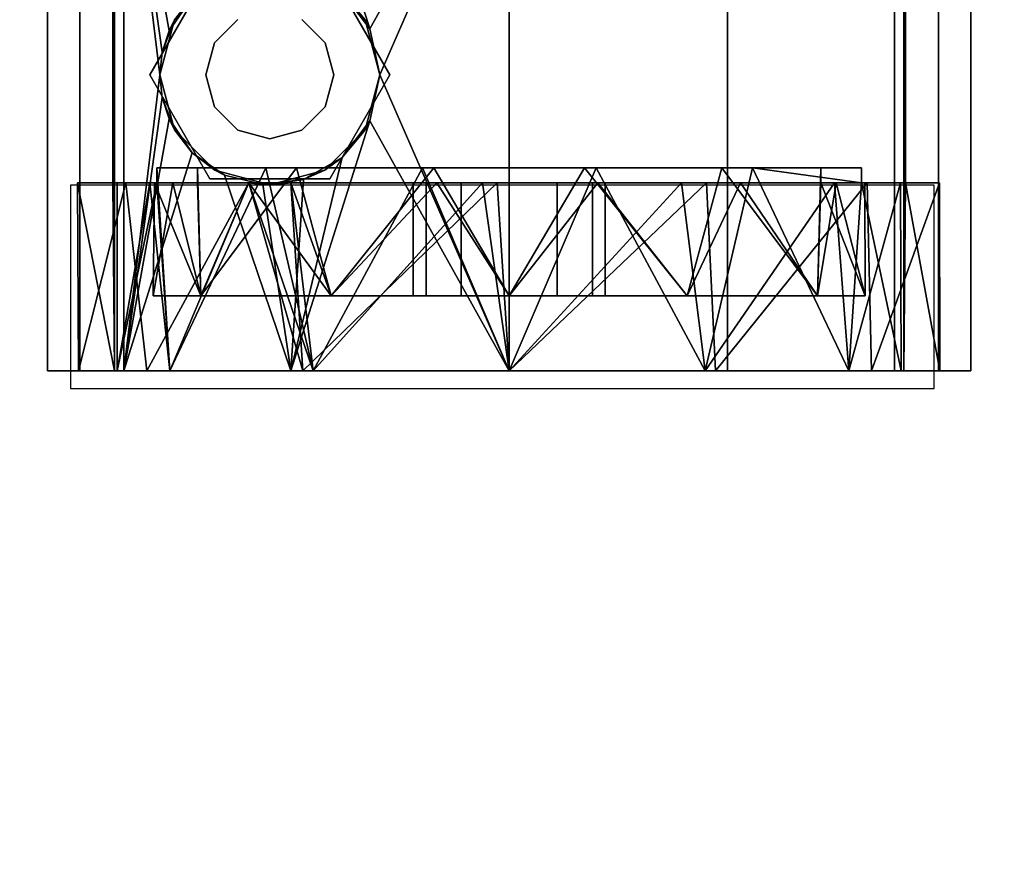
# Model space of a CAD drawing. Extents: x -246 to -14, y 298 to 520.
# Drawn here: x -217 to -214, y 449 to 451 of the extents above; entities that cross this region are included whole.
import ezdxf

# ---------------------------------------------------------------- set-up
doc = ezdxf.new("R2010")
doc.units = 0
doc.header["$LTSCALE"] = 96
doc.header["$MEASUREMENT"] = 0
for name, color, linetype in [('AFUFR-3-TPLM-TH', 7, 'Continuous'), ('AFUPD-3-BYLM-SV', 7, 'Continuous'), ('AFUPD-3-CTPL-FXBK', 7, 'Continuous'), ('AFUPD-3-TPLM-TH', 7, 'Continuous'), ('AFUPD-P', 7, 'Continuous'), ('MAIN_FURN', 7, 'Continuous')]:
    doc.layers.add(name, color=color, linetype=linetype)

# ---------------------------------------------------------------- blocks, each defined once
blk = doc.blocks.new('MO724224LOPECAWHFP')
at = {"layer": 'AFUFR-3-TPLM-TH', "color": 42, "linetype": 'Continuous'}
for points, invisible_edges in [([(0, 0, 29), (30, -24, 29), (0, -24, 29)], 1), ([(30.4878, -24.0399, 29), (30, -24, 29), (0, 0, 29)], 14), ([(72, 0, 29), (30.4878, -24.0399, 29), (0, 0, 29)], 3), ([(30, -24, 28), (0, 0, 28), (0, -24, 28)], 1), ([(30.4878, -24.0399, 28), (0, 0, 28), (30, -24, 28)], 3), ([(72, 0, 28), (0, 0, 28), (30.4878, -24.0399, 28)], 14)]:
    blk.add_3dface(points, dxfattribs=dict(at, invisible_edges=invisible_edges))
blk = doc.blocks.new('MO161927MPBBF')
at = {"layer": 'AFUPD-3-BYLM-SV', "color": 42, "linetype": 'Continuous'}
for points, invisible_edges in [([(16.25, 19.25, 2.4213), (1, 0.625, 2.4213), (16.25, 0.625, 2.4213)], 1), ([(1, 19.25, 2.4213), (1, 0.625, 2.4213), (16.25, 19.25, 2.4213)], 2), ([(16.25, 0.625, 26), (1, 19.25, 26), (16.25, 19.25, 26)], 1), ([(1, 0.625, 26), (1, 19.25, 26), (16.25, 0.625, 26)], 2)]:
    blk.add_3dface(points, dxfattribs=dict(at, invisible_edges=invisible_edges))
at = {"layer": 'AFUPD-3-CTPL-FXBK', "color": 47, "linetype": 'Continuous'}
for points, invisible_edges in [([(15.25, 18.1647, 0.5315), (13.7934, 18.2442, 1.0796), (13.7934, 18.1647, 0.5315)], 1), ([(15.25, 18.2442, 1.0796), (13.7934, 18.2442, 1.0796), (15.25, 18.1647, 0.5315)], 2), ([(13.7934, 18.0564, 1.6006), (13.7934, 18.2442, 1.0796), (15.25, 18.2442, 1.0796)], 12), ([(15.25, 18.0564, 1.6006), (13.7934, 18.0564, 1.6006), (15.25, 18.2442, 1.0796)], 2), ([(13.7934, 18.2442, 1.0796), (13.7934, 18.1681, 1.0474), (13.7934, 18.1647, 0.5315)], 3), ([(13.7934, 18, 1.5432), (13.7934, 18.1681, 1.0474), (13.7934, 18.2442, 1.0796)], 14), ([(13.7934, 18.0564, 1.6006), (13.7934, 18, 1.5432), (13.7934, 18.2442, 1.0796)], 3), ([(14.256, 18.1706, 1.0019), (14.256, 18.0726, 0.9441), (14.256, 18.0834, 0.5413)], 3), ([(14.256, 17.9922, 1.3507), (14.256, 18.0726, 0.9441), (14.256, 18.1706, 1.0019)], 14), ([(14.256, 18.0513, 1.4552), (14.256, 17.9922, 1.3507), (14.256, 18.1706, 1.0019)], 3), ([(13.7934, 18.1647, 0.5315), (13.7934, 18.1681, 1.0474), (13.7934, 18.0791, 0.5315)], 1), ([(13.7934, 18.0791, 0.5315), (15.25, 18.1647, 0.5315), (13.7934, 18.1647, 0.5315)], 1), ([(15.25, 18.0791, 0.5315), (15.25, 18.1647, 0.5315), (13.7934, 18.0791, 0.5315)], 2), ([(13.7934, 18.0791, 0.5315), (14.256, 18.0834, 0.5413), (15.25, 18.0791, 0.5315)], 2), ([(13.7934, 17.9436, 1.4468), (13.7934, 17.9436, 0.4823), (13.7934, 18.0729, 0.9646)], 1), ([(14.256, 18.0834, 0.5413), (14.256, 18.0726, 0.9441), (14.256, 17.975, 0.5413)], 1), ([(14.256, 18.0834, 0.5413), (14.2934, 17.975, 0.5413), (14.7874, 18.0834, 0.5413)], 3), ([(14.256, 17.975, 0.5413), (14.2934, 17.975, 0.5413), (14.256, 18.0834, 0.5413)], 2), ([(14.256, 18.0834, 0.5413), (14.7874, 18.0834, 0.5413), (15.25, 18.0791, 0.5315)], 12), ([(14.7874, 18.0834, 0.5413), (14.2934, 17.975, 0.5413), (14.75, 17.975, 0.5413)], 15), ([(14.2753, 17.8091, 1.8659), (13.7934, 18.0564, 1.6006), (14.3301, 17.8884, 1.7982)], 1), ([(13.7934, 17.6456, 1.972), (13.7934, 18.0564, 1.6006), (14.2753, 17.8091, 1.8659)], 2), ([(13.7934, 17.6157, 1.8986), (13.7934, 18, 1.5432), (13.7934, 18.0564, 1.6006)], 14), ([(13.7934, 17.6456, 1.972), (13.7934, 17.6157, 1.8986), (13.7934, 18.0564, 1.6006)], 3), ([(14.256, 17.7486, 1.686), (14.256, 17.9922, 1.3507), (14.256, 18.0513, 1.4552)], 14), ([(14.256, 17.7486, 1.8131), (14.256, 17.7486, 1.686), (14.256, 18.0513, 1.4552)], 3), ([(13.9784, 17.9843, 0.9646), (13.9784, 17.8669, 0.5266), (13.9784, 17.3445, 0.9646)], 14), ([(13.9784, 17.8669, 1.4025), (13.9784, 17.9843, 0.9646), (13.9784, 17.3445, 0.9646)], 14), ([(14.256, 17.9811, 0.8895), (14.256, 17.9362, 1.2506), (14.256, 17.7486, 0.748)], 14), ([(14.256, 17.8752, 0.5413), (14.256, 17.9811, 0.8895), (14.256, 17.7486, 0.748)], 14), ([(14.266, 17.8448, 2.4213), (14.5217, 17.9925, 2.2638), (14.5217, 17.9925, 2.4213)], 1), ([(14.266, 17.8448, 2.2638), (14.5217, 17.9925, 2.2638), (14.266, 17.8448, 2.4213)], 2), ([(14.5217, 17.9925, 2.2638), (14.266, 17.8448, 2.2638), (14.443, 17.8336, 2.2638)], 14), ([(14.266, 17.8448, 2.4213), (14.5217, 17.9925, 2.4213), (14.4617, 17.8011, 2.4213)], 14), ([(14.2934, 17.7072, 0.2085), (14.2934, 17.8752, 0.5413), (14.2934, 17.975, 0.5413)], 1), ([(14.75, 17.975, 0.5413), (14.2934, 17.8752, 0.5413), (14.75, 17.8752, 0.5413)], 3), ([(14.2934, 17.975, 0.5413), (14.2934, 17.8752, 0.5413), (14.75, 17.975, 0.5413)], 14), ([(14.5217, 17.8547, 2.2638), (14.5217, 17.9925, 2.2638), (14.443, 17.8336, 2.2638)], 3), ([(14.4617, 17.8011, 2.4213), (14.5217, 17.9925, 2.4213), (14.5217, 17.8172, 2.4213)], 15), ([(14.5217, 17.9925, 2.4213), (14.7774, 17.8448, 2.2638), (14.7774, 17.8448, 2.4213)], 1), ([(14.5217, 17.9925, 2.2638), (14.7774, 17.8448, 2.2638), (14.5217, 17.9925, 2.4213)], 2), ([(14.6004, 17.8336, 2.2638), (14.5217, 17.9925, 2.2638), (14.5217, 17.8547, 2.2638)], 3), ([(14.7774, 17.8448, 2.2638), (14.5217, 17.9925, 2.2638), (14.6004, 17.8336, 2.2638)], 14), ([(14.5217, 17.9925, 2.4213), (14.7774, 17.8448, 2.4213), (14.5817, 17.8011, 2.4213)], 14), ([(14.5217, 17.8172, 2.4213), (14.5217, 17.9925, 2.4213), (14.5817, 17.8011, 2.4213)], 15), ([(14.5217, 17.9678, 2.2047), (14.5217, 17.8547, 2.2047), (14.3864, 17.9316, 2.2047)], 3), ([(14.657, 17.9316, 2.2047), (14.5217, 17.8547, 2.2047), (14.5217, 17.9678, 2.2047)], 3), ([(13.7934, 17.5906, 1.7999), (13.7934, 17.9436, 0.4823), (13.7934, 17.9436, 1.4468)], 3), ([(13.7934, 17.5906, 0.1292), (13.7934, 17.9436, 0.4823), (13.7934, 17.5906, 1.7999)], 14), ([(14.256, 17.7486, 0.748), (14.256, 17.9362, 1.2506), (14.256, 17.7486, 1.5624)], 1), ([(14.3864, 17.9316, 2.2047), (14.443, 17.8336, 2.2047), (14.2873, 17.8325, 2.2047)], 3), ([(14.5217, 17.8547, 2.2047), (14.443, 17.8336, 2.2047), (14.3864, 17.9316, 2.2047)], 14), ([(14.6004, 17.8336, 2.2047), (14.5217, 17.8547, 2.2047), (14.657, 17.9316, 2.2047)], 14), ([(14.7561, 17.8325, 2.2047), (14.6004, 17.8336, 2.2047), (14.657, 17.9316, 2.2047)], 3), ([(13.9784, 17.3445, 0.9646), (13.9784, 17.8669, 0.5266), (13.9784, 17.3129, 0.8464)], 3), ([(13.9784, 17.5463, 0.2059), (13.9784, 17.3129, 0.8464), (13.9784, 17.8669, 0.5266)], 3), ([(13.9784, 17.8669, 1.4025), (13.9784, 17.3129, 1.0827), (13.9784, 17.5463, 1.7232)], 3), ([(13.9784, 17.3445, 0.9646), (13.9784, 17.3129, 1.0827), (13.9784, 17.8669, 1.4025)], 14), ([(14.256, 17.8752, 0.5413), (14.256, 17.1083, 0.7283), (14.256, 16.3413, 0.5413)], 3), ([(14.256, 17.2264, 0.76), (14.256, 17.1083, 0.7283), (14.256, 17.8752, 0.5413)], 14), ([(14.256, 17.6458, 0.748), (14.256, 17.2264, 0.76), (14.256, 17.8752, 0.5413)], 15), ([(14.256, 17.8752, 0.5413), (14.256, 17.7486, 0.748), (14.256, 17.6458, 0.748)], 13), ([(14.256, 16.3413, 0.5413), (14.2934, 16.3413, 0.5413), (14.2934, 17.8752, 0.5413)], 14), ([(14.256, 17.8752, 0.5413), (14.256, 16.3413, 0.5413), (14.2934, 17.8752, 0.5413)], 2), ([(14.2934, 17.6314, 0.2619), (14.2934, 17.8752, 0.5413), (14.2934, 17.7072, 0.2085)], 14), ([(14.2934, 16.3413, 0.5413), (14.75, 16.3413, 0.5413), (14.75, 17.8752, 0.5413)], 15), ([(14.2934, 17.8752, 0.5413), (14.2934, 16.3413, 0.5413), (14.75, 17.8752, 0.5413)], 15), ([(14.443, 17.8336, 2.2638), (14.5217, 17.8547, 2.2047), (14.5217, 17.8547, 2.2638)], 1), ([(14.443, 17.8336, 2.2047), (14.5217, 17.8547, 2.2047), (14.443, 17.8336, 2.2638)], 2), ([(14.5217, 17.8547, 2.2638), (14.6004, 17.8336, 2.2047), (14.6004, 17.8336, 2.2638)], 1), ([(14.5217, 17.8547, 2.2047), (14.6004, 17.8336, 2.2047), (14.5217, 17.8547, 2.2638)], 2), ([(14.2873, 17.8325, 2.2047), (14.251, 17.6972, 2.2047), (14.2753, 17.8091, 1.8659)], 2), ([(14.2873, 17.8325, 2.2047), (14.3853, 17.7759, 2.2047), (14.251, 17.6972, 2.2047)], 3), ([(14.266, 17.5495, 2.4213), (14.266, 17.8448, 2.2638), (14.266, 17.8448, 2.4213)], 1), ([(14.266, 17.5495, 2.2638), (14.266, 17.8448, 2.2638), (14.266, 17.5495, 2.4213)], 2), ([(14.266, 17.8448, 2.2638), (14.266, 17.5495, 2.2638), (14.3642, 17.6972, 2.2638)], 14), ([(14.3853, 17.7759, 2.2638), (14.266, 17.8448, 2.2638), (14.3642, 17.6972, 2.2638)], 3), ([(14.443, 17.8336, 2.2638), (14.266, 17.8448, 2.2638), (14.3853, 17.7759, 2.2638)], 3), ([(14.4178, 17.7572, 2.4213), (14.266, 17.8448, 2.4213), (14.4617, 17.8011, 2.4213)], 15), ([(14.4017, 17.6972, 2.4213), (14.266, 17.8448, 2.4213), (14.4178, 17.7572, 2.4213)], 15), ([(14.266, 17.5495, 2.4213), (14.266, 17.8448, 2.4213), (14.4017, 17.6972, 2.4213)], 14), ([(14.443, 17.8336, 2.2047), (14.3853, 17.7759, 2.2047), (14.2873, 17.8325, 2.2047)], 14), ([(14.3853, 17.7759, 2.2638), (14.443, 17.8336, 2.2047), (14.443, 17.8336, 2.2638)], 1), ([(14.3853, 17.7759, 2.2047), (14.443, 17.8336, 2.2047), (14.3853, 17.7759, 2.2638)], 2), ([(14.5817, 17.8011, 2.4213), (14.7774, 17.8448, 2.4213), (14.6256, 17.7572, 2.4213)], 15), ([(14.6581, 17.7759, 2.2638), (14.7774, 17.8448, 2.2638), (14.6004, 17.8336, 2.2638)], 3), ([(14.6004, 17.8336, 2.2638), (14.6581, 17.7759, 2.2047), (14.6581, 17.7759, 2.2638)], 1), ([(14.6004, 17.8336, 2.2047), (14.6581, 17.7759, 2.2047), (14.6004, 17.8336, 2.2638)], 2), ([(14.6581, 17.7759, 2.2047), (14.6004, 17.8336, 2.2047), (14.7561, 17.8325, 2.2047)], 14), ([(14.6256, 17.7572, 2.4213), (14.7774, 17.8448, 2.4213), (14.6417, 17.6972, 2.4213)], 15), ([(14.7774, 17.8448, 2.4213), (14.7774, 17.5495, 2.4213), (14.6417, 17.6972, 2.4213)], 14), ([(14.2753, 17.8091, 1.8659), (14.251, 17.6972, 2.2047), (14.2516, 17.7145, 1.9321)], 1), ([(14.5217, 17.8172, 2.4213), (14.5817, 17.8011, 2.4213), (14.4617, 17.8011, 2.4213)], 15), ([(14.4617, 17.8011, 2.4213), (14.6256, 17.7572, 2.4213), (14.4178, 17.7572, 2.4213)], 15), ([(14.5817, 17.8011, 2.4213), (14.6256, 17.7572, 2.4213), (14.4617, 17.8011, 2.4213)], 15), ([(14.3853, 17.7759, 2.2047), (14.3642, 17.6972, 2.2047), (14.251, 17.6972, 2.2047)], 14), ([(14.3642, 17.6972, 2.2638), (14.3853, 17.7759, 2.2047), (14.3853, 17.7759, 2.2638)], 1), ([(14.3642, 17.6972, 2.2047), (14.3853, 17.7759, 2.2047), (14.3642, 17.6972, 2.2638)], 2), ([(14.4178, 17.7572, 2.4213), (14.6417, 17.6972, 2.4213), (14.4017, 17.6972, 2.4213)], 15), ([(14.6256, 17.7572, 2.4213), (14.6417, 17.6972, 2.4213), (14.4178, 17.7572, 2.4213)], 15), ([(14.256, 17.7486, 1.5624), (14.256, 17.6458, 1.6562), (14.2516, 17.68, 0.748)], 12), ([(14.2516, 17.7144, 0.748), (14.256, 17.7486, 1.5624), (14.2516, 17.68, 0.748)], 2), ([(14.256, 17.7486, 0.748), (14.2516, 17.68, 0.748), (14.256, 17.6458, 0.748)], 1), ([(14.2516, 17.7144, 0.748), (14.2516, 17.68, 0.748), (14.256, 17.7486, 0.748)], 2), ([(14.256, 17.7486, 1.8131), (14.256, 17.6458, 1.7655), (14.256, 17.7486, 1.686)], 13), ([(14.256, 17.6458, 1.8816), (14.256, 17.6458, 1.7655), (14.256, 17.7486, 1.8131)], 3), ([(14.251, 17.6972, 2.2047), (14.3853, 17.6184, 2.2047), (14.2873, 17.5618, 2.2047)], 3), ([(14.3642, 17.6972, 2.2047), (14.3853, 17.6184, 2.2047), (14.251, 17.6972, 2.2047)], 14), ([(14.3642, 17.6972, 2.2638), (14.266, 17.5495, 2.2638), (14.3853, 17.6184, 2.2638)], 3), ([(14.4178, 17.6372, 2.4213), (14.266, 17.5495, 2.4213), (14.4017, 17.6972, 2.4213)], 15), ([(14.2934, 17.2937, 0.1084), (14.2934, 17.6314, 0.2619), (14.2934, 17.7072, 0.2085)], 14), ([(14.2934, 17.3219, 0.0239), (14.2934, 17.2937, 0.1084), (14.2934, 17.7072, 0.2085)], 3), ([(14.3853, 17.6184, 2.2638), (14.3642, 17.6972, 2.2047), (14.3642, 17.6972, 2.2638)], 1), ([(14.3853, 17.6184, 2.2047), (14.3642, 17.6972, 2.2047), (14.3853, 17.6184, 2.2638)], 2), ([(14.4017, 17.6972, 2.4213), (14.6256, 17.6372, 2.4213), (14.4178, 17.6372, 2.4213)], 15), ([(14.6417, 17.6972, 2.4213), (14.6256, 17.6372, 2.4213), (14.4017, 17.6972, 2.4213)], 15), ([(14.6417, 17.6972, 2.4213), (14.7774, 17.5495, 2.4213), (14.6256, 17.6372, 2.4213)], 15), ([(13.7934, 17.1083, 2.0275), (13.7934, 17.6157, 1.8986), (13.7934, 17.6456, 1.972)], 14), ([(13.7934, 17.1083, 2.1063), (13.7934, 17.1083, 2.0275), (13.7934, 17.6456, 1.972)], 3), ([(14.256, 17.6458, 1.8816), (14.256, 17.1737, 1.9269), (14.256, 17.6458, 1.7655)], 13), ([(14.256, 17.1381, 2.0271), (14.256, 17.1737, 1.9269), (14.256, 17.6458, 1.8816)], 3), ([(14.256, 17.3129, 0.8464), (14.256, 17.2264, 0.76), (14.256, 17.6458, 0.748)], 14), ([(14.256, 17.3445, 0.9646), (14.256, 17.3129, 0.8464), (14.256, 17.6458, 0.748)], 14), ([(14.256, 17.1083, 1.2008), (14.256, 17.6458, 1.6562), (14.256, 17.2863, 1.8223)], 13), ([(14.256, 17.2264, 1.1691), (14.256, 17.6458, 1.6562), (14.256, 17.1083, 1.2008)], 3), ([(14.256, 17.3129, 1.0827), (14.256, 17.6458, 1.6562), (14.256, 17.2264, 1.1691)], 3), ([(14.256, 17.6458, 0.748), (14.256, 17.6458, 1.6562), (14.256, 17.3129, 1.0827)], 14), ([(14.256, 17.3445, 0.9646), (14.256, 17.6458, 0.748), (14.256, 17.3129, 1.0827)], 3), ([(14.4617, 17.5933, 2.4213), (14.266, 17.5495, 2.4213), (14.4178, 17.6372, 2.4213)], 15), ([(14.5817, 17.5933, 2.4213), (14.4178, 17.6372, 2.4213), (14.6256, 17.6372, 2.4213)], 15), ([(14.4617, 17.5933, 2.4213), (14.4178, 17.6372, 2.4213), (14.5817, 17.5933, 2.4213)], 15), ([(14.6256, 17.6372, 2.4213), (14.7774, 17.5495, 2.4213), (14.5817, 17.5933, 2.4213)], 15), ([(14.3853, 17.6184, 2.2638), (14.266, 17.5495, 2.2638), (14.443, 17.5608, 2.2638)], 3), ([(14.3853, 17.6184, 2.2047), (14.443, 17.5608, 2.2047), (14.2873, 17.5618, 2.2047)], 14), ([(14.443, 17.5608, 2.2638), (14.3853, 17.6184, 2.2047), (14.3853, 17.6184, 2.2638)], 1), ([(14.443, 17.5608, 2.2047), (14.3853, 17.6184, 2.2047), (14.443, 17.5608, 2.2638)], 2), ([(14.6581, 17.6184, 2.2638), (14.6004, 17.5608, 2.2047), (14.6004, 17.5608, 2.2638)], 1), ([(14.6581, 17.6184, 2.2047), (14.6004, 17.5608, 2.2047), (14.6581, 17.6184, 2.2638)], 2), ([(14.6004, 17.5608, 2.2638), (14.7774, 17.5495, 2.2638), (14.6581, 17.6184, 2.2638)], 3), ([(14.6004, 17.5608, 2.2047), (14.6581, 17.6184, 2.2047), (14.7561, 17.5618, 2.2047)], 14), ([(13.7934, 17.1083, 1.9291), (13.7934, 17.5906, 0.1292), (13.7934, 17.5906, 1.7999)], 3), ([(13.7934, 17.1083, 0), (13.7934, 17.5906, 0.1292), (13.7934, 17.1083, 1.9291)], 14), ([(14.5217, 17.4019, 2.4213), (14.266, 17.5495, 2.4213), (14.4617, 17.5933, 2.4213)], 14), ([(14.5217, 17.5772, 2.4213), (14.4617, 17.5933, 2.4213), (14.5817, 17.5933, 2.4213)], 15), ([(14.5217, 17.5772, 2.4213), (14.5217, 17.4019, 2.4213), (14.4617, 17.5933, 2.4213)], 15), ([(14.5817, 17.5933, 2.4213), (14.5217, 17.4019, 2.4213), (14.5217, 17.5772, 2.4213)], 15), ([(14.7774, 17.5495, 2.4213), (14.5217, 17.4019, 2.4213), (14.5817, 17.5933, 2.4213)], 14), ([(13.9784, 17.2264, 0.76), (13.9784, 17.3129, 0.8464), (13.9784, 17.5463, 0.2059)], 14), ([(13.9784, 17.1083, 0.0886), (13.9784, 17.2264, 0.76), (13.9784, 17.5463, 0.2059)], 3), ([(13.9784, 17.5463, 1.7232), (13.9784, 17.1083, 1.2008), (13.9784, 17.1083, 1.8405)], 3), ([(13.9784, 17.2264, 1.1691), (13.9784, 17.1083, 1.2008), (13.9784, 17.5463, 1.7232)], 14), ([(13.9784, 17.3129, 1.0827), (13.9784, 17.2264, 1.1691), (13.9784, 17.5463, 1.7232)], 14), ([(14.266, 17.5495, 2.2638), (14.5217, 17.4019, 2.2638), (14.443, 17.5608, 2.2638)], 14), ([(14.5217, 17.4019, 2.4213), (14.266, 17.5495, 2.2638), (14.266, 17.5495, 2.4213)], 1), ([(14.5217, 17.4019, 2.2638), (14.266, 17.5495, 2.2638), (14.5217, 17.4019, 2.4213)], 2), ([(14.2873, 17.5618, 2.2047), (14.443, 17.5608, 2.2047), (14.3864, 17.4628, 2.2047)], 3), ([(14.443, 17.5608, 2.2047), (14.5217, 17.5397, 2.2047), (14.3864, 17.4628, 2.2047)], 14), ([(14.3864, 17.4628, 2.2047), (14.5217, 17.5397, 2.2047), (14.5217, 17.4265, 2.2047)], 3), ([(14.5217, 17.5397, 2.2638), (14.443, 17.5608, 2.2047), (14.443, 17.5608, 2.2638)], 1), ([(14.5217, 17.5397, 2.2047), (14.443, 17.5608, 2.2047), (14.5217, 17.5397, 2.2638)], 2), ([(14.443, 17.5608, 2.2638), (14.5217, 17.4019, 2.2638), (14.5217, 17.5397, 2.2638)], 3), ([(14.6004, 17.5608, 2.2638), (14.5217, 17.5397, 2.2047), (14.5217, 17.5397, 2.2638)], 1), ([(14.6004, 17.5608, 2.2047), (14.5217, 17.5397, 2.2047), (14.6004, 17.5608, 2.2638)], 2), ([(14.5217, 17.4019, 2.2638), (14.7774, 17.5495, 2.2638), (14.6004, 17.5608, 2.2638)], 14), ([(14.5217, 17.5397, 2.2638), (14.5217, 17.4019, 2.2638), (14.6004, 17.5608, 2.2638)], 3), ([(14.5217, 17.5397, 2.2047), (14.6004, 17.5608, 2.2047), (14.657, 17.4628, 2.2047)], 14), ([(14.7774, 17.5495, 2.4213), (14.5217, 17.4019, 2.2638), (14.5217, 17.4019, 2.4213)], 1), ([(14.7774, 17.5495, 2.2638), (14.5217, 17.4019, 2.2638), (14.7774, 17.5495, 2.4213)], 2), ([(14.5217, 17.4265, 2.2047), (14.5217, 17.5397, 2.2047), (14.657, 17.4628, 2.2047)], 3), ([(14.657, 17.4628, 2.2047), (14.6004, 17.5608, 2.2047), (14.7561, 17.5618, 2.2047)], 3), ([(13.9784, 17.3445, 0.9646), (14.256, 17.3129, 1.0827), (13.9784, 17.3129, 1.0827)], 1), ([(14.256, 17.3445, 0.9646), (14.256, 17.3129, 1.0827), (13.9784, 17.3445, 0.9646)], 2), ([(13.9784, 17.3129, 0.8464), (14.256, 17.3445, 0.9646), (13.9784, 17.3445, 0.9646)], 1), ([(14.256, 17.3129, 0.8464), (14.256, 17.3445, 0.9646), (13.9784, 17.3129, 0.8464)], 2), ([(14.2934, 16.9228, 0.1084), (14.2934, 17.2937, 0.1084), (14.2934, 17.3219, 0.0239)], 14), ([(14.2934, 16.8947, 0.0239), (14.2934, 16.9228, 0.1084), (14.2934, 17.3219, 0.0239)], 3), ([(13.9784, 17.2264, 0.76), (14.256, 17.3129, 0.8464), (13.9784, 17.3129, 0.8464)], 1), ([(14.256, 17.2264, 0.76), (14.256, 17.3129, 0.8464), (13.9784, 17.2264, 0.76)], 2), ([(13.9784, 17.3129, 1.0827), (14.256, 17.2264, 1.1691), (13.9784, 17.2264, 1.1691)], 1), ([(14.256, 17.3129, 1.0827), (14.256, 17.2264, 1.1691), (13.9784, 17.3129, 1.0827)], 2), ([(14.256, 17.2863, 1.8223), (14.256, 16.8905, 1.813), (14.256, 17.1083, 1.2008)], 14), ([(13.9784, 17.1083, 0.7283), (14.256, 17.2264, 0.76), (13.9784, 17.2264, 0.76)], 1), ([(14.256, 17.1083, 0.7283), (14.256, 17.2264, 0.76), (13.9784, 17.1083, 0.7283)], 2), ([(13.9784, 17.2264, 1.1691), (14.256, 17.1083, 1.2008), (13.9784, 17.1083, 1.2008)], 1), ([(14.256, 17.2264, 1.1691), (14.256, 17.1083, 1.2008), (13.9784, 17.2264, 1.1691)], 2), ([(13.9784, 17.1083, 0.7283), (13.9784, 17.2264, 0.76), (13.9784, 17.1083, 0.0886)], 14), ([(14.256, 16.6841, 1.8308), (14.256, 17.1737, 1.9269), (14.256, 17.1381, 2.0271)], 14), ([(14.256, 16.6231, 1.9103), (14.256, 16.6841, 1.8308), (14.256, 17.1381, 2.0271)], 3), ([(15.25, 16.571, 1.972), (13.7934, 17.1083, 2.1063), (15.25, 17.1083, 2.1063)], 1), ([(13.7934, 16.571, 1.972), (13.7934, 17.1083, 2.1063), (15.25, 16.571, 1.972)], 2), ([(13.7934, 16.626, 1.7999), (13.7934, 17.1083, 0), (13.7934, 17.1083, 1.9291)], 3), ([(13.7934, 16.626, 0.1292), (13.7934, 17.1083, 0), (13.7934, 16.626, 1.7999)], 14), ([(13.7934, 16.571, 1.972), (13.7934, 17.1083, 2.0275), (13.7934, 17.1083, 2.1063)], 3), ([(13.7934, 16.6009, 1.8986), (13.7934, 17.1083, 2.0275), (13.7934, 16.571, 1.972)], 14), ([(13.9784, 16.9902, 0.76), (14.256, 17.1083, 0.7283), (13.9784, 17.1083, 0.7283)], 1), ([(14.256, 16.9902, 0.76), (14.256, 17.1083, 0.7283), (13.9784, 16.9902, 0.76)], 2), ([(13.9784, 17.1083, 1.2008), (14.256, 16.9902, 1.1691), (13.9784, 16.9902, 1.1691)], 1), ([(14.256, 17.1083, 1.2008), (14.256, 16.9902, 1.1691), (13.9784, 17.1083, 1.2008)], 2), ([(13.9784, 16.9902, 0.76), (13.9784, 17.1083, 0.7283), (13.9784, 17.1083, 0.0886)], 14), ([(13.9784, 16.6703, 0.2059), (13.9784, 16.9902, 0.76), (13.9784, 17.1083, 0.0886)], 3), ([(13.9784, 17.1083, 1.8405), (13.9784, 16.9902, 1.1691), (13.9784, 16.6703, 1.7232)], 3), ([(13.9784, 17.1083, 1.2008), (13.9784, 16.9902, 1.1691), (13.9784, 17.1083, 1.8405)], 14), ([(14.256, 17.1083, 0.7283), (14.256, 16.9902, 0.76), (14.256, 16.3413, 0.5413)], 14), ([(14.256, 17.1083, 1.2008), (14.256, 16.5392, 1.6305), (14.256, 16.9902, 1.1691)], 3), ([(14.256, 16.8905, 1.813), (14.256, 16.5392, 1.6305), (14.256, 17.1083, 1.2008)], 14), ([(13.9784, 16.9037, 0.8464), (14.256, 16.9902, 0.76), (13.9784, 16.9902, 0.76)], 1), ([(14.256, 16.9037, 0.8464), (14.256, 16.9902, 0.76), (13.9784, 16.9037, 0.8464)], 2), ([(13.9784, 16.9902, 1.1691), (14.256, 16.9037, 1.0827), (13.9784, 16.9037, 1.0827)], 1), ([(14.256, 16.9902, 1.1691), (14.256, 16.9037, 1.0827), (13.9784, 16.9902, 1.1691)], 2), ([(13.9784, 16.9037, 0.8464), (13.9784, 16.9902, 0.76), (13.9784, 16.6703, 0.2059)], 14), ([(13.9784, 16.9902, 1.1691), (13.9784, 16.9037, 1.0827), (13.9784, 16.6703, 1.7232)], 14), ([(14.256, 16.9902, 0.76), (14.256, 16.9037, 0.8464), (14.256, 16.3413, 0.5413)], 14), ([(14.256, 16.9902, 1.1691), (14.256, 16.3041, 1.3118), (14.256, 16.9037, 1.0827)], 3), ([(14.256, 16.5392, 1.6305), (14.256, 16.3041, 1.3118), (14.256, 16.9902, 1.1691)], 14), ([(14.2934, 16.5094, 0.2085), (14.2934, 16.9228, 0.1084), (14.2934, 16.8947, 0.0239)], 3), ([(14.2934, 16.5852, 0.2619), (14.2934, 16.9228, 0.1084), (14.2934, 16.5094, 0.2085)], 14), ([(13.9784, 16.8721, 0.9646), (14.256, 16.9037, 0.8464), (13.9784, 16.9037, 0.8464)], 1), ([(14.256, 16.8721, 0.9646), (14.256, 16.9037, 0.8464), (13.9784, 16.8721, 0.9646)], 2), ([(13.9784, 16.9037, 1.0827), (14.256, 16.8721, 0.9646), (13.9784, 16.8721, 0.9646)], 1), ([(14.256, 16.9037, 1.0827), (14.256, 16.8721, 0.9646), (13.9784, 16.9037, 1.0827)], 2), ([(13.9784, 16.3497, 0.5266), (13.9784, 16.9037, 0.8464), (13.9784, 16.6703, 0.2059)], 3), ([(13.9784, 16.8721, 0.9646), (13.9784, 16.9037, 0.8464), (13.9784, 16.3497, 0.5266)], 14), ([(13.9784, 16.9037, 1.0827), (13.9784, 16.8721, 0.9646), (13.9784, 16.3497, 1.4025)], 14), ([(13.9784, 16.6703, 1.7232), (13.9784, 16.9037, 1.0827), (13.9784, 16.3497, 1.4025)], 3), ([(14.256, 16.3413, 0.5413), (14.256, 16.9037, 0.8464), (14.256, 16.2333, 0.9223)], 3), ([(14.256, 16.2333, 0.9223), (14.256, 16.9037, 1.0827), (14.256, 16.3041, 1.3118)], 3), ([(14.256, 16.8721, 0.9646), (14.256, 16.9037, 1.0827), (14.256, 16.2333, 0.9223)], 14), ([(14.256, 16.9037, 0.8464), (14.256, 16.8721, 0.9646), (14.256, 16.2333, 0.9223)], 14), ([(13.9784, 16.2323, 0.9646), (13.9784, 16.8721, 0.9646), (13.9784, 16.3497, 0.5266)], 3), ([(13.9784, 16.3497, 1.4025), (13.9784, 16.8721, 0.9646), (13.9784, 16.2323, 0.9646)], 3), ([(14.256, 16.308, 1.503), (14.256, 16.6841, 1.8308), (14.256, 16.6231, 1.9103)], 14), ([(13.7934, 16.273, 1.4468), (13.7934, 16.626, 0.1292), (13.7934, 16.626, 1.7999)], 3), ([(13.7934, 16.273, 0.4823), (13.7934, 16.626, 0.1292), (13.7934, 16.273, 1.4468)], 14), ([(14.256, 16.2278, 1.5601), (14.256, 16.308, 1.503), (14.256, 16.6231, 1.9103)], 3), ([(13.7934, 16.1601, 1.6006), (13.7934, 16.6009, 1.8986), (13.7934, 16.571, 1.972)], 3), ([(13.7934, 16.2166, 1.5432), (13.7934, 16.6009, 1.8986), (13.7934, 16.1601, 1.6006)], 14), ([(13.7934, 16.1601, 1.6006), (13.7934, 16.571, 1.972), (15.25, 16.571, 1.972)], 12), ([(15.25, 16.1601, 1.6006), (13.7934, 16.1601, 1.6006), (15.25, 16.571, 1.972)], 2), ([(14.2934, 16.3413, 0.5413), (14.2934, 16.5852, 0.2619), (14.2934, 16.5094, 0.2085)], 14), ([(14.2934, 16.5094, 0.2085), (14.2934, 16.2415, 0.5413), (14.2934, 16.3413, 0.5413)], 12), ([(14.2934, 16.2415, 0.5413), (14.75, 16.3413, 0.5413), (14.2934, 16.3413, 0.5413)], 3), ([(14.75, 16.2415, 0.5413), (14.75, 16.3413, 0.5413), (14.2934, 16.2415, 0.5413)], 14), ([(14.256, 16.0499, 1.0628), (14.256, 16.308, 1.503), (14.256, 16.2278, 1.5601)], 3), ([(14.256, 16.146, 1.031), (14.256, 16.308, 1.503), (14.256, 16.0499, 1.0628)], 14), ([(13.7934, 16.1437, 0.9646), (13.7934, 16.273, 0.4823), (13.7934, 16.273, 1.4468)], 2), ([(14.256, 16.2415, 0.5413), (14.256, 16.146, 1.031), (14.256, 16.1332, 0.5413)], 2), ([(14.256, 16.1332, 0.5413), (14.75, 16.2415, 0.5413), (14.2934, 16.2415, 0.5413)], 15), ([(14.7874, 16.1332, 0.5413), (14.75, 16.2415, 0.5413), (14.256, 16.1332, 0.5413)], 3), ([(14.2934, 16.2415, 0.5413), (14.256, 16.2415, 0.5413), (14.256, 16.1332, 0.5413)], 12), ([(13.7934, 15.9724, 1.0796), (13.7934, 16.2166, 1.5432), (13.7934, 16.1601, 1.6006)], 3), ([(13.7934, 16.0485, 1.0474), (13.7934, 16.2166, 1.5432), (13.7934, 15.9724, 1.0796)], 14), ([(13.7934, 15.9724, 1.0796), (13.7934, 16.1601, 1.6006), (15.25, 16.1601, 1.6006)], 12), ([(15.25, 15.9724, 1.0796), (13.7934, 15.9724, 1.0796), (15.25, 16.1601, 1.6006)], 2), ([(14.7874, 16.1332, 0.5413), (14.256, 16.1332, 0.5413), (13.7934, 16.1375, 0.5315)], 12), ([(15.25, 16.1375, 0.5315), (14.7874, 16.1332, 0.5413), (13.7934, 16.1375, 0.5315)], 2), ([(13.7934, 16.0519, 0.5315), (15.25, 16.1375, 0.5315), (13.7934, 16.1375, 0.5315)], 1), ([(15.25, 16.0519, 0.5315), (15.25, 16.1375, 0.5315), (13.7934, 16.0519, 0.5315)], 2), ([(13.7934, 16.1375, 0.5315), (13.7934, 16.0485, 1.0474), (13.7934, 16.0519, 0.5315)], 2), ([(14.256, 16.1332, 0.5413), (14.256, 16.146, 1.031), (14.256, 16.0499, 1.0628)], 3), ([(13.7934, 16.0519, 0.5315), (13.7934, 15.9724, 1.0796), (15.25, 15.9724, 1.0796)], 12), ([(15.25, 16.0519, 0.5315), (13.7934, 16.0519, 0.5315), (15.25, 15.9724, 1.0796)], 2), ([(13.7934, 16.0519, 0.5315), (13.7934, 16.0485, 1.0474), (13.7934, 15.9724, 1.0796)], 3)]:
    blk.add_3dface(points, dxfattribs=dict(at, invisible_edges=invisible_edges))
for points in [[(14.256, 18.1706, 1.0019), (14.256, 18.0834, 0.5413), (13.7934, 18.0791, 0.5315)], [(13.7934, 18.1681, 1.0474), (14.256, 18.1706, 1.0019), (13.7934, 18.0791, 0.5315)], [(14.256, 18.0513, 1.4552), (14.256, 18.1706, 1.0019), (13.7934, 18.1681, 1.0474)], [(13.7934, 18, 1.5432), (14.256, 18.0513, 1.4552), (13.7934, 18.1681, 1.0474)], [(13.7934, 18.0729, 0.9646), (13.7934, 17.9436, 0.4823), (14.256, 17.975, 0.5413)], [(14.256, 18.0726, 0.9441), (13.7934, 18.0729, 0.9646), (14.256, 17.975, 0.5413)], [(14.256, 17.9922, 1.3507), (13.7934, 18.0729, 0.9646), (14.256, 18.0726, 0.9441)], [(13.7934, 17.9436, 1.4468), (13.7934, 18.0729, 0.9646), (14.256, 17.9922, 1.3507)], [(13.7934, 18.0564, 1.6006), (15.25, 18.0564, 1.6006), (14.5217, 17.9678, 1.716)], [(14.4658, 17.962, 1.7227), (13.7934, 18.0564, 1.6006), (14.5217, 17.9678, 1.716)], [(14.4133, 17.9452, 1.7412), (13.7934, 18.0564, 1.6006), (14.4658, 17.962, 1.7227)], [(14.3301, 17.8884, 1.7982), (13.7934, 18.0564, 1.6006), (14.4133, 17.9452, 1.7412)], [(14.256, 17.7486, 1.8131), (14.256, 18.0513, 1.4552), (13.7934, 18, 1.5432)], [(14.5217, 17.9678, 1.716), (15.25, 18.0564, 1.6006), (14.5776, 17.962, 1.7227)], [(14.5776, 17.962, 1.7227), (15.25, 18.0564, 1.6006), (14.6301, 17.9452, 1.7412)], [(14.6301, 17.9452, 1.7412), (15.25, 18.0564, 1.6006), (14.7133, 17.8884, 1.7982)], [(13.7934, 17.6157, 1.8986), (14.256, 17.7486, 1.8131), (13.7934, 18, 1.5432)], [(14.256, 17.7486, 1.686), (13.7934, 17.9436, 1.4468), (14.256, 17.9922, 1.3507)], [(14.256, 17.975, 0.5413), (13.7934, 17.9436, 0.4823), (14.2934, 17.975, 0.5413)], [(14.2934, 17.975, 0.5413), (13.7934, 17.9436, 0.4823), (14.2934, 17.7072, 0.2085)], [(13.9784, 17.9843, 0.9646), (14.256, 17.9811, 0.8895), (13.9784, 17.8669, 0.5266)], [(14.256, 17.9362, 1.2506), (14.256, 17.9811, 0.8895), (13.9784, 17.9843, 0.9646)], [(13.9784, 17.8669, 1.4025), (14.256, 17.9362, 1.2506), (13.9784, 17.9843, 0.9646)], [(14.256, 17.9811, 0.8895), (14.256, 17.8752, 0.5413), (13.9784, 17.8669, 0.5266)], [(14.5217, 17.9678, 2.2047), (14.3864, 17.9316, 2.2047), (14.4658, 17.962, 1.7227)], [(14.4658, 17.962, 1.7227), (14.3864, 17.9316, 2.2047), (14.4133, 17.9452, 1.7412)], [(14.5217, 17.9678, 1.716), (14.5217, 17.9678, 2.2047), (14.4658, 17.962, 1.7227)], [(14.5776, 17.962, 1.7227), (14.5217, 17.9678, 2.2047), (14.5217, 17.9678, 1.716)], [(14.657, 17.9316, 2.2047), (14.5217, 17.9678, 2.2047), (14.5776, 17.962, 1.7227)], [(14.6301, 17.9452, 1.7412), (14.657, 17.9316, 2.2047), (14.5776, 17.962, 1.7227)], [(13.7934, 17.5906, 1.7999), (13.7934, 17.9436, 1.4468), (14.256, 17.7486, 1.686)], [(13.7934, 17.9436, 0.4823), (13.7934, 17.5906, 0.1292), (14.2934, 17.7072, 0.2085)], [(14.256, 17.7486, 1.5624), (14.256, 17.9362, 1.2506), (13.9784, 17.8669, 1.4025)], [(14.3864, 17.9316, 2.2047), (14.2873, 17.8325, 2.2047), (14.3301, 17.8884, 1.7982)], [(14.4133, 17.9452, 1.7412), (14.3864, 17.9316, 2.2047), (14.3301, 17.8884, 1.7982)], [(14.7133, 17.8884, 1.7982), (14.657, 17.9316, 2.2047), (14.6301, 17.9452, 1.7412)], [(14.7561, 17.8325, 2.2047), (14.657, 17.9316, 2.2047), (14.7133, 17.8884, 1.7982)], [(14.3301, 17.8884, 1.7982), (14.2873, 17.8325, 2.2047), (14.2753, 17.8091, 1.8659)], [(13.9784, 17.8669, 0.5266), (14.2934, 17.8752, 0.5413), (14.2934, 17.6314, 0.2619)], [(14.256, 17.8752, 0.5413), (14.2934, 17.8752, 0.5413), (13.9784, 17.8669, 0.5266)], [(13.9784, 17.5463, 1.7232), (14.256, 17.7486, 1.5624), (13.9784, 17.8669, 1.4025)], [(13.9784, 17.8669, 0.5266), (14.2934, 17.6314, 0.2619), (13.9784, 17.5463, 0.2059)], [(14.2516, 17.7145, 1.9321), (13.7934, 17.6456, 1.972), (14.2753, 17.8091, 1.8659)], [(14.256, 17.6458, 1.7655), (13.7934, 17.5906, 1.7999), (14.256, 17.7486, 1.686)], [(14.256, 17.6458, 1.8816), (14.256, 17.7486, 1.8131), (13.7934, 17.6157, 1.8986)], [(14.256, 17.6458, 1.6562), (14.256, 17.7486, 1.5624), (13.9784, 17.5463, 1.7232)], [(14.256, 17.7486, 0.748), (14.256, 17.7486, 1.5624), (14.2516, 17.7144, 0.748)], [(14.2641, 17.6141, 1.9882), (13.7934, 17.6456, 1.972), (14.2516, 17.7145, 1.9321)], [(14.2516, 17.7145, 1.9321), (14.251, 17.6972, 2.2047), (14.2641, 17.6141, 1.9882)], [(14.2934, 17.7072, 0.2085), (13.7934, 17.5906, 0.1292), (14.2934, 17.3219, 0.0239)], [(14.251, 17.6972, 2.2047), (14.2873, 17.5618, 2.2047), (14.2641, 17.6141, 1.9882)], [(14.2516, 17.68, 0.748), (14.256, 17.6458, 1.6562), (14.256, 17.6458, 0.748)], [(14.256, 17.1737, 1.9269), (13.7934, 17.5906, 1.7999), (14.256, 17.6458, 1.7655)], [(14.256, 17.1381, 2.0271), (14.256, 17.6458, 1.8816), (13.7934, 17.6157, 1.8986)], [(14.3181, 17.5189, 2.0299), (13.7934, 17.6456, 1.972), (14.2641, 17.6141, 1.9882)], [(14.4084, 17.4514, 2.0535), (13.7934, 17.6456, 1.972), (14.3181, 17.5189, 2.0299)], [(13.7934, 17.1083, 2.1063), (13.7934, 17.6456, 1.972), (14.4084, 17.4514, 2.0535)], [(14.256, 17.2863, 1.8223), (14.256, 17.6458, 1.6562), (13.9784, 17.5463, 1.7232)], [(15.25, 17.6456, 1.972), (15.25, 17.1083, 2.1063), (14.635, 17.4514, 2.0535)], [(14.7253, 17.5189, 2.0299), (15.25, 17.6456, 1.972), (14.635, 17.4514, 2.0535)], [(13.7934, 17.1083, 2.0275), (14.256, 17.1381, 2.0271), (13.7934, 17.6157, 1.8986)], [(14.2934, 17.6314, 0.2619), (14.2934, 17.2937, 0.1084), (13.9784, 17.5463, 0.2059)], [(14.2641, 17.6141, 1.9882), (14.2873, 17.5618, 2.2047), (14.3181, 17.5189, 2.0299)], [(13.7934, 17.1083, 1.9291), (13.7934, 17.5906, 1.7999), (14.256, 17.1737, 1.9269)], [(13.7934, 17.5906, 0.1292), (13.7934, 17.1083, 0), (14.2934, 17.3219, 0.0239)], [(13.9784, 17.1083, 1.8405), (14.256, 17.2863, 1.8223), (13.9784, 17.5463, 1.7232)], [(13.9784, 17.5463, 0.2059), (14.2934, 17.2937, 0.1084), (13.9784, 17.1083, 0.0886)], [(14.2873, 17.5618, 2.2047), (14.3864, 17.4628, 2.2047), (14.3181, 17.5189, 2.0299)], [(14.657, 17.4628, 2.2047), (14.7561, 17.5618, 2.2047), (14.7253, 17.5189, 2.0299)], [(14.3181, 17.5189, 2.0299), (14.3864, 17.4628, 2.2047), (14.4084, 17.4514, 2.0535)], [(14.635, 17.4514, 2.0535), (14.657, 17.4628, 2.2047), (14.7253, 17.5189, 2.0299)], [(14.5217, 17.4265, 2.061), (13.7934, 17.1083, 2.1063), (14.4084, 17.4514, 2.0535)], [(14.3864, 17.4628, 2.2047), (14.5217, 17.4265, 2.2047), (14.4084, 17.4514, 2.0535)], [(14.4084, 17.4514, 2.0535), (14.5217, 17.4265, 2.2047), (14.5217, 17.4265, 2.061)], [(14.5217, 17.4265, 2.2047), (14.657, 17.4628, 2.2047), (14.635, 17.4514, 2.0535)], [(14.5217, 17.4265, 2.061), (14.5217, 17.4265, 2.2047), (14.635, 17.4514, 2.0535)], [(14.635, 17.4514, 2.0535), (15.25, 17.1083, 2.1063), (14.5217, 17.4265, 2.061)], [(15.25, 17.1083, 2.1063), (13.7934, 17.1083, 2.1063), (14.5217, 17.4265, 2.061)], [(14.2934, 17.3219, 0.0239), (13.7934, 17.1083, 0), (14.2934, 16.8947, 0.0239)], [(14.2934, 17.2937, 0.1084), (14.2934, 16.9228, 0.1084), (13.9784, 17.1083, 0.0886)], [(14.256, 16.8905, 1.813), (14.256, 17.2863, 1.8223), (13.9784, 17.1083, 1.8405)], [(14.256, 16.6841, 1.8308), (13.7934, 17.1083, 1.9291), (14.256, 17.1737, 1.9269)], [(14.256, 16.6231, 1.9103), (14.256, 17.1381, 2.0271), (13.7934, 17.1083, 2.0275)], [(13.7934, 16.626, 1.7999), (13.7934, 17.1083, 1.9291), (14.256, 16.6841, 1.8308)], [(13.7934, 17.1083, 0), (13.7934, 16.626, 0.1292), (14.2934, 16.8947, 0.0239)], [(13.7934, 16.6009, 1.8986), (14.256, 16.6231, 1.9103), (13.7934, 17.1083, 2.0275)], [(13.9784, 16.6703, 1.7232), (14.256, 16.8905, 1.813), (13.9784, 17.1083, 1.8405)], [(13.9784, 17.1083, 0.0886), (14.2934, 16.9228, 0.1084), (13.9784, 16.6703, 0.2059)], [(14.2934, 16.9228, 0.1084), (14.2934, 16.5852, 0.2619), (13.9784, 16.6703, 0.2059)], [(14.2934, 16.8947, 0.0239), (13.7934, 16.626, 0.1292), (14.2934, 16.5094, 0.2085)], [(14.256, 16.5392, 1.6305), (14.256, 16.8905, 1.813), (13.9784, 16.6703, 1.7232)], [(14.256, 16.308, 1.503), (13.7934, 16.626, 1.7999), (14.256, 16.6841, 1.8308)], [(13.9784, 16.3497, 1.4025), (14.256, 16.5392, 1.6305), (13.9784, 16.6703, 1.7232)], [(13.9784, 16.6703, 0.2059), (14.2934, 16.5852, 0.2619), (13.9784, 16.3497, 0.5266)], [(13.7934, 16.273, 1.4468), (13.7934, 16.626, 1.7999), (14.256, 16.308, 1.503)], [(13.7934, 16.626, 0.1292), (13.7934, 16.273, 0.4823), (14.2934, 16.5094, 0.2085)], [(14.256, 16.2278, 1.5601), (14.256, 16.6231, 1.9103), (13.7934, 16.6009, 1.8986)], [(13.7934, 16.2166, 1.5432), (14.256, 16.2278, 1.5601), (13.7934, 16.6009, 1.8986)], [(14.2934, 16.5852, 0.2619), (14.2934, 16.3413, 0.5413), (13.9784, 16.3497, 0.5266)], [(14.256, 16.3041, 1.3118), (14.256, 16.5392, 1.6305), (13.9784, 16.3497, 1.4025)], [(14.2934, 16.5094, 0.2085), (13.7934, 16.273, 0.4823), (14.256, 16.2415, 0.5413)], [(14.256, 16.2415, 0.5413), (14.2934, 16.2415, 0.5413), (14.2934, 16.5094, 0.2085)], [(13.9784, 16.2323, 0.9646), (14.256, 16.3041, 1.3118), (13.9784, 16.3497, 1.4025)], [(13.9784, 16.3497, 0.5266), (14.256, 16.3413, 0.5413), (13.9784, 16.2323, 0.9646)], [(14.2934, 16.3413, 0.5413), (14.256, 16.3413, 0.5413), (13.9784, 16.3497, 0.5266)], [(14.256, 16.3413, 0.5413), (14.256, 16.2333, 0.9223), (13.9784, 16.2323, 0.9646)], [(14.256, 16.146, 1.031), (13.7934, 16.273, 1.4468), (14.256, 16.308, 1.503)], [(14.256, 16.2333, 0.9223), (14.256, 16.3041, 1.3118), (13.9784, 16.2323, 0.9646)], [(13.7934, 16.1437, 0.9646), (13.7934, 16.273, 1.4468), (14.256, 16.146, 1.031)], [(13.7934, 16.273, 0.4823), (13.7934, 16.1437, 0.9646), (14.256, 16.2415, 0.5413)], [(14.256, 16.2415, 0.5413), (13.7934, 16.1437, 0.9646), (14.256, 16.146, 1.031)], [(14.256, 16.0499, 1.0628), (14.256, 16.2278, 1.5601), (13.7934, 16.2166, 1.5432)], [(13.7934, 16.0485, 1.0474), (14.256, 16.0499, 1.0628), (13.7934, 16.2166, 1.5432)], [(13.7934, 16.1375, 0.5315), (14.256, 16.1332, 0.5413), (13.7934, 16.0485, 1.0474)], [(14.256, 16.1332, 0.5413), (14.256, 16.0499, 1.0628), (13.7934, 16.0485, 1.0474)]]:
    blk.add_3dface(points, dxfattribs=at)
at = {"layer": 'AFUPD-3-TPLM-TH', "color": 42, "linetype": 'Continuous'}
for points, invisible_edges in [([(16.25, 0, 26.625), (1, 19.25, 26.625), (16.25, 19.25, 26.625)], 1), ([(1, 0, 26.625), (1, 19.25, 26.625), (16.25, 0, 26.625)], 2), ([(16.25, 19.25, 26), (1, 0, 26), (16.25, 0, 26)], 1), ([(1, 19.25, 26), (1, 0, 26), (16.25, 19.25, 26)], 2)]:
    blk.add_3dface(points, dxfattribs=dict(at, invisible_edges=invisible_edges))
at = {"layer": 'AFUPD-P', "color": 2, "linetype": 'Continuous'}
for p, q in [((13.75, 18.1875), (13.75, 16.0625)), ((14.25, 18.1875), (13.75, 18.1875)), ((14.25, 16.0625), (14.25, 18.1875)), ((13.75, 16.0625), (14.25, 16.0625))]:
    blk.add_line(p, q, dxfattribs=at)

msp = doc.modelspace()

# ---------------------------------------------------------------- block references
at = {"layer": 'MAIN_FURN', "color": 65, "linetype": 'Continuous', "rotation": 90}
for name, p in [('MO724224LOPECAWHFP', (-226.82001, 435.49442)), ('MO161927MPBBF', (-198.38077, 436.83417))]:
    msp.add_blockref(name, p, dxfattribs=at)

doc.saveas('drawing.dxf')
